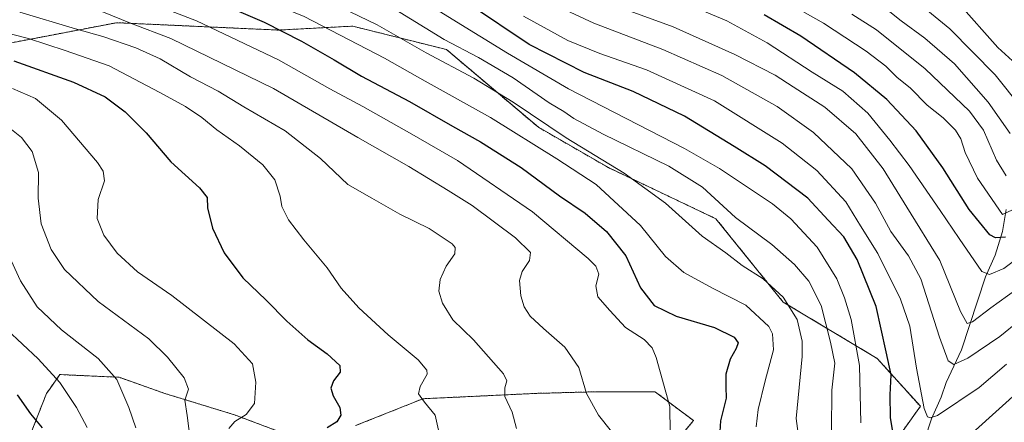
# Model space of a CAD drawing. Units: metres. Extents: x 593268 to 596692, y 4768397 to 4770757.
# Drawn here: x 595946 to 596237, y 4769940 to 4770059 of the extents above; entities that cross this region are included whole.
import ezdxf

# ---------------------------------------------------------------- set-up
doc = ezdxf.new("R2010")
doc.units = ezdxf.units.M
doc.header["$MEASUREMENT"] = 0
doc.linetypes.add('TRAZOS', pattern=[0.75, 0.5, -0.25])
for name, color, linetype, lineweight in [('Arbolado forestal', 92, 'TRAZOS', 0), ('Arbolado forestal CxS', 92, 'Continuous', 0), ('Corriente natural lineal', 142, 'Continuous', 13), ('Curva de nivel maestra', 36, 'Continuous', 30), ('Curva de nivel normal', 36, 'Continuous', 0), ('Pastizal CxS', 92, 'Continuous', 0)]:
    doc.layers.add(name, color=color, linetype=linetype, lineweight=lineweight)

# ---------------------------------------------------------------- blocks, each defined once
blk = doc.blocks.new('*U156')
at = {"layer": 'Arbolado forestal CxS', "color": 92, "linetype": 'Continuous', "lineweight": 0}
for points in [[(595948.36, 4769934, 752.02), (595953.92, 4769948.3, 747.16), (595954.97, 4769949.77, 746.45), (595957.9, 4769953.87, 744.14), (595975.38, 4769953.07, 739.5), (595988.9, 4769948.3, 736.45), (596009.56, 4769941.95, 730.52), (596028.64, 4769934.79, 724.86)], [(596045.33, 4769938.77, 723.88), (596065.2, 4769946.72, 719.9), (596098.59, 4769948.3, 712.31), (596102.67, 4769948.42, 711.64), (596116.72, 4769948.8, 709.13), (596133.82, 4769948.8, 705.75), (596134.35, 4769948.4, 705.66), (596145.22, 4769940.25, 702.71), (596120.05, 4769910.15, 703.17)], [(596202.52, 4769930.81, 676.2), (596212.28, 4769944.48, 670.22), (596199.53, 4769958.64, 676.56), (596171.71, 4769975.33, 690.39), (596151.84, 4769999.97, 686.42), (596120.05, 4770015.07, 690.85), (596099.38, 4770027, 690.91), (596072.18, 4770049.99, 687), (596068.69, 4770050.86, 687.62), (596044.45, 4770056.92, 692.36), (596033.63, 4770056.35, 696.09), (596022.49, 4770055.76, 700.24), (596007.09, 4770056.47, 703.76), (595974.66, 4770057.95, 711.05), (595934.82, 4770050.34, 724.5)]]:
    blk.add_polyline3d(points, dxfattribs=at)
blk = doc.blocks.new('*U169')
at = {"layer": 'Curva de nivel normal', "color": 36, "linetype": 'Continuous', "lineweight": 0}
blk.add_polyline3d([(596243.12, 4769989.86, 655), (596236.99, 4769985.23, 655), (596232.75, 4769983.47, 655), (596230.47, 4769984.36, 655), (596223.8, 4769994.16, 655), (596218.12, 4770002.4, 655), (596209.02, 4770015.69, 655), (596203.22, 4770023.17, 655), (596196.78, 4770031.16, 655), (596189.32, 4770037.7, 655), (596180.27, 4770043.31, 655), (596166.98, 4770052.02, 655), (596155.09, 4770058.47, 655), (596142.89, 4770063.64, 655)], dxfattribs=at)
blk = doc.blocks.new('*U174')
at = {"layer": 'Curva de nivel normal', "color": 36, "linetype": 'Continuous', "lineweight": 0}
blk.add_polyline3d([(595965.94, 4769938.21, 745), (595962.81, 4769944.13, 745), (595957.86, 4769951.54, 745), (595951.51, 4769958.57, 745), (595942.25, 4769967.23, 745)], dxfattribs=at)
blk = doc.blocks.new('*U175')
at = {"layer": 'Curva de nivel normal', "color": 36, "linetype": 'Continuous', "lineweight": 0}
blk.add_polyline3d([(596194.69, 4769939.57, 680), (596194.26, 4769956.55, 680), (596191.83, 4769970.19, 680), (596189.9, 4769976.56, 680), (596187.58, 4769982.16, 680), (596181.8, 4769991.51, 680), (596173.98, 4769999.9, 680), (596168.52, 4770004.37, 680), (596152.94, 4770014.78, 680), (596142.57, 4770020.72, 680), (596108.22, 4770038.43, 680), (596090.19, 4770048.89, 680), (596073.86, 4770058.94, 680), (596054.87, 4770070.78, 680), (596022.26, 4770086.08, 680), (595999.87, 4770094.33, 680), (595988.52, 4770098.42, 680), (595964.02, 4770105.4, 680), (595921.65, 4770115.12, 680)], dxfattribs=at)
blk = doc.blocks.new('*U178')
at = {"layer": 'Curva de nivel normal', "color": 36, "linetype": 'Continuous', "lineweight": 0}
blk.add_polyline3d([(595997.1, 4769929.45, 735), (595995.54, 4769941.77, 735), (595994.81, 4769946.28, 735), (595995.88, 4769949.57, 735), (595994.64, 4769952.9, 735), (595989.68, 4769959.02, 735), (595984.16, 4769964.4, 735), (595969.16, 4769975.48, 735), (595959.3, 4769984.98, 735), (595955.34, 4769990.87, 735), (595952.37, 4769998.42, 735), (595951.45, 4770006, 735), (595951.58, 4770013.64, 735), (595949.66, 4770019.87, 735), (595946.52, 4770024.01, 735), (595941.17, 4770028.28, 735)], dxfattribs=at)
blk = doc.blocks.new('*U180')
at = {"layer": 'Curva de nivel normal', "color": 36, "linetype": 'Continuous', "lineweight": 0}
blk.add_polyline3d([(596094.96, 4770059.91, 670), (596108.08, 4770052.68, 670), (596117.48, 4770048.86, 670), (596131.34, 4770044.05, 670), (596151.41, 4770034.79, 670), (596171.38, 4770022.3, 670), (596181.72, 4770014.23, 670), (596190.25, 4770004.99, 670), (596194.6, 4769997.91, 670), (596199.75, 4769989.72, 670), (596206.39, 4769976.19, 670), (596209.14, 4769968.2, 670), (596211.11, 4769955.75, 670), (596213.44, 4769943.79, 670), (596214.36, 4769941.35, 670), (596215.17, 4769941.03, 670), (596217.33, 4769941.77, 670), (596229.67, 4769950.09, 670), (596237.74, 4769956.95, 670)], dxfattribs=at)
blk = doc.blocks.new('*U187')
at = {"layer": 'Curva de nivel normal', "color": 36, "linetype": 'Continuous', "lineweight": 0}
blk.add_polyline3d([(596237.63, 4770012.65, 640), (596234.82, 4770017.32, 640), (596230.98, 4770026.16, 640), (596226.85, 4770031.74, 640), (596213.68, 4770044.28, 640), (596199.28, 4770055.81, 640), (596192.04, 4770060.44, 640)], dxfattribs=at)
blk = doc.blocks.new('*U188')
at = {"layer": 'Curva de nivel normal', "color": 36, "linetype": 'Continuous', "lineweight": 0}
blk.add_polyline3d([(596163.72, 4769938.43, 695), (596164.33, 4769943.54, 695), (596166.43, 4769952.04, 695), (596168.85, 4769961.23, 695), (596168.53, 4769965.92, 695), (596167.46, 4769968.05, 695), (596160.64, 4769974.41, 695), (596150.86, 4769979.39, 695), (596142.31, 4769984.03, 695), (596136.89, 4769988.82, 695), (596129.5, 4769998.01, 695), (596116.46, 4770010.04, 695), (596104.84, 4770017.67, 695), (596085.2, 4770029.95, 695), (596065.88, 4770040.64, 695), (596053.86, 4770047.48, 695), (596030.1, 4770059.8, 695), (595998.64, 4770072.69, 695), (595969.22, 4770081.59, 695), (595952.39, 4770086.43, 695), (595932.03, 4770090.41, 695)], dxfattribs=at)
blk = doc.blocks.new('*U195')
at = {"layer": 'Curva de nivel normal', "color": 36, "linetype": 'Continuous', "lineweight": 0}
blk.add_polyline3d([(595936.63, 4770056.35, 720), (595948.59, 4770053.27, 720), (595959.42, 4770049.71, 720), (595972.44, 4770045.18, 720), (595987.26, 4770037.35, 720), (595995, 4770033.2, 720), (595999.83, 4770029.88, 720), (596004.26, 4770026.21, 720), (596010.99, 4770021.56, 720), (596017.89, 4770015.89, 720), (596021.48, 4770011.5, 720), (596022.99, 4770006.61, 720), (596023.49, 4770003.54, 720), (596025.49, 4769999.62, 720), (596029.97, 4769993.7, 720), (596036.94, 4769985.41, 720), (596041.08, 4769979.46, 720), (596046.24, 4769973.61, 720), (596054.99, 4769965.62, 720), (596063.83, 4769958.22, 720), (596066.33, 4769955.2, 720), (596066.44, 4769953.96, 720), (596064.36, 4769950.35, 720), (596063.94, 4769948.22, 720), (596065.69, 4769945.73, 720), (596068.84, 4769941.88, 720), (596069.84, 4769937.44, 720)], dxfattribs=at)
blk = doc.blocks.new('*U196')
at = {"layer": 'Curva de nivel normal', "color": 36, "linetype": 'Continuous', "lineweight": 0}
blk.add_polyline3d([(596243.95, 4770004.71, 645), (596236.55, 4770001.26, 645), (596229.2, 4770011.92, 645), (596225.5, 4770019.59, 645), (596224.29, 4770023.56, 645), (596222.68, 4770026.2, 645), (596219.05, 4770029.76, 645), (596214.34, 4770033.59, 645), (596209.39, 4770038.58, 645), (596205.37, 4770041.83, 645), (596202.04, 4770045.05, 645), (596196.3, 4770049.54, 645), (596183.65, 4770057.79, 645), (596169.11, 4770066.13, 645)], dxfattribs=at)
blk = doc.blocks.new('*U197')
at = {"layer": 'Curva de nivel normal', "color": 36, "linetype": 'Continuous', "lineweight": 0}
blk.add_polyline3d([(596099.03, 4770065.66, 665), (596115.78, 4770057.82, 665), (596136.11, 4770049.99, 665), (596153.59, 4770042.3, 665), (596169.95, 4770033.16, 665), (596180.69, 4770025.48, 665), (596192.01, 4770014.71, 665), (596199.04, 4770004.55, 665), (596203.6, 4769996.17, 665), (596208.74, 4769988.96, 665), (596212.47, 4769982.17, 665), (596217.93, 4769964.9, 665), (596220.54, 4769957.92, 665), (596222.18, 4769956.88, 665), (596226.29, 4769958.68, 665), (596235.74, 4769965.14, 665), (596247.37, 4769974.64, 665)], dxfattribs=at)
blk = doc.blocks.new('*U198')
at = {"layer": 'Curva de nivel normal', "color": 36, "linetype": 'Continuous', "lineweight": 0}
blk.add_polyline3d([(595980.33, 4769938.16, 740), (595978.3, 4769944.17, 740), (595974.73, 4769952.44, 740), (595969.23, 4769958.6, 740), (595958.4, 4769967.11, 740), (595951.18, 4769973.89, 740), (595946.23, 4769981.6, 740), (595941.32, 4769992.36, 740)], dxfattribs=at)
blk = doc.blocks.new('*U199')
at = {"layer": 'Curva de nivel normal', "color": 36, "linetype": 'Continuous', "lineweight": 0}
blk.add_polyline3d([(596126.52, 4770061.31, 660), (596139.16, 4770056.72, 660), (596157.46, 4770048.51, 660), (596169.36, 4770042.38, 660), (596174.69, 4770038.97, 660), (596184.01, 4770032.98, 660), (596193.18, 4770025.03, 660), (596201.32, 4770014.74, 660), (596208.26, 4770003.38, 660), (596217.99, 4769987.62, 660), (596224.15, 4769972.57, 660), (596226.1, 4769968.99, 660), (596227.67, 4769969.45, 660), (596233.16, 4769973.58, 660), (596243, 4769980.69, 660)], dxfattribs=at)
blk = doc.blocks.new('*U213')
at = {"layer": 'Curva de nivel normal', "color": 36, "linetype": 'Continuous', "lineweight": 0}
blk.add_polyline3d([(596177.51, 4769926.05, 690), (596175.56, 4769940.93, 690), (596177.34, 4769959.22, 690), (596177.32, 4769963.77, 690), (596175.83, 4769970.2, 690), (596171.76, 4769976.8, 690), (596165.78, 4769982.18, 690), (596159.63, 4769986.12, 690), (596154.78, 4769989.86, 690), (596147.81, 4769994.85, 690), (596136.9, 4770004.61, 690), (596124.73, 4770013.41, 690), (596107.61, 4770023.86, 690), (596091.92, 4770034.47, 690), (596080.28, 4770041.49, 690), (596066.14, 4770049.04, 690), (596051.65, 4770057.27, 690), (596035.94, 4770064.96, 690), (596011.29, 4770075.59, 690), (595996.72, 4770080.82, 690), (595986.19, 4770083.77, 690), (595960, 4770091.74, 690), (595936.93, 4770097.14, 690)], dxfattribs=at)
blk = doc.blocks.new('*U220')
at = {"layer": 'Curva de nivel normal', "color": 36, "linetype": 'Continuous', "lineweight": 0}
blk.add_polyline3d([(596092.86, 4769937.9, 715), (596091.63, 4769942.72, 715), (596089.46, 4769947.37, 715), (596089.47, 4769949.96, 715), (596090, 4769952.02, 715), (596089.04, 4769954.1, 715), (596080.14, 4769964.1, 715), (596074.08, 4769970.1, 715), (596071.02, 4769974.98, 715), (596069.96, 4769978.52, 715), (596070.31, 4769982, 715), (596072.1, 4769985.9, 715), (596074.64, 4769989.57, 715), (596074.8, 4769991.42, 715), (596073.88, 4769992.51, 715), (596067.05, 4769997.09, 715), (596058.37, 4770001.33, 715), (596050.15, 4770006.04, 715), (596042.98, 4770010.1, 715), (596034.92, 4770017.81, 715), (596024.54, 4770025.92, 715), (596012.32, 4770033.03, 715), (596004.66, 4770037.7, 715), (595996.54, 4770041.98, 715), (595987.58, 4770047.23, 715), (595980.32, 4770050.54, 715), (595970.57, 4770053.91, 715), (595962.52, 4770056.12, 715), (595946.04, 4770061.08, 715)], dxfattribs=at)
blk = doc.blocks.new('*U230')
at = {"layer": 'Curva de nivel normal', "color": 36, "linetype": 'Continuous', "lineweight": 0}
blk.add_polyline3d([(596186, 4769937.2, 685), (596186.14, 4769949.23, 685), (596186.99, 4769957.23, 685), (596185.7, 4769963.5, 685), (596183, 4769974.31, 685), (596179.35, 4769981.53, 685), (596175.03, 4769986.38, 685), (596168.34, 4769992.36, 685), (596157.61, 4770000.35, 685), (596147.89, 4770009.28, 685), (596137.93, 4770015.49, 685), (596118.54, 4770024.95, 685), (596109.82, 4770029.64, 685), (596106.92, 4770031.63, 685), (596102.51, 4770034.22, 685), (596091.94, 4770041.65, 685), (596081.68, 4770047.65, 685), (596071.52, 4770052.94, 685), (596055.94, 4770062.58, 685), (596040.88, 4770069.92, 685), (596017.48, 4770080.2, 685), (595982.92, 4770092.63, 685), (595954.2, 4770100.58, 685), (595915.57, 4770108.9, 685)], dxfattribs=at)
blk = doc.blocks.new('*U234')
at = {"layer": 'Curva de nivel normal', "color": 36, "linetype": 'Continuous', "lineweight": 0}
blk.add_polyline3d([(596238.86, 4770025.16, 635), (596232.33, 4770034.42, 635), (596222.4, 4770045.78, 635), (596213.63, 4770053.34, 635), (596206.56, 4770058.5, 635), (596197.94, 4770065.5, 635)], dxfattribs=at)
blk = doc.blocks.new('*U236')
at = {"layer": 'Curva de nivel normal', "color": 36, "linetype": 'Continuous', "lineweight": 0}
blk.add_polyline3d([(596007.8, 4769937.92, 730), (596009.59, 4769939.98, 730), (596012.96, 4769942.07, 730), (596015.41, 4769945.33, 730), (596015.8, 4769951.62, 730), (596014.82, 4769957.06, 730), (596009.38, 4769962.96, 730), (595990.99, 4769977.26, 730), (595980.85, 4769984.23, 730), (595974.82, 4769989.79, 730), (595970.84, 4769995.13, 730), (595968.89, 4770000.07, 730), (595969.24, 4770005.67, 730), (595971.07, 4770011.2, 730), (595970.7, 4770014.04, 730), (595969, 4770016.55, 730), (595958.41, 4770029.16, 730), (595950.67, 4770035.5, 730), (595943.93, 4770038.45, 730)], dxfattribs=at)
blk = doc.blocks.new('*U246')
at = {"layer": 'Curva de nivel normal', "color": 36, "linetype": 'Continuous', "lineweight": 0}
blk.add_polyline3d([(596138.3, 4769936.61, 705), (596138.25, 4769944.39, 705), (596134.13, 4769958.97, 705), (596132.95, 4769961.76, 705), (596130.62, 4769964.28, 705), (596125.14, 4769967.84, 705), (596120.45, 4769972.83, 705), (596116.95, 4769976.85, 705), (596116.36, 4769980.09, 705), (596117.24, 4769983.57, 705), (596116.34, 4769985.9, 705), (596114.11, 4769988.2, 705), (596097.59, 4770002, 705), (596075.47, 4770017.18, 705), (596061.9, 4770024.94, 705), (596047.48, 4770033.19, 705), (596037.68, 4770038.42, 705), (596022.49, 4770046.96, 705), (595998.32, 4770058.48, 705), (595984.22, 4770063.88, 705), (595976.19, 4770066.04, 705), (595963.78, 4770070.06, 705), (595946.74, 4770074.78, 705), (595935.28, 4770076.99, 705)], dxfattribs=at)
blk = doc.blocks.new('*U248')
at = {"layer": 'Curva de nivel normal', "color": 36, "linetype": 'Continuous', "lineweight": 0}
blk.add_polyline3d([(596120.94, 4769937.04, 710), (596117.13, 4769941.85, 710), (596113.55, 4769948.29, 710), (596111.34, 4769955.96, 710), (596107.18, 4769962, 710), (596100.87, 4769967.47, 710), (596096.95, 4769971.19, 710), (596095.12, 4769973.94, 710), (596094.12, 4769977.19, 710), (596093.79, 4769981.68, 710), (596094.59, 4769984.31, 710), (596096.77, 4769987.57, 710), (596097, 4769990.01, 710), (596092.56, 4769994.35, 710), (596079.76, 4770003.91, 710), (596072.65, 4770008.36, 710), (596061.03, 4770015.4, 710), (596045.97, 4770024.02, 710), (596021.09, 4770038.46, 710), (595990.65, 4770053.28, 710), (595978.78, 4770057.83, 710), (595970.26, 4770061.22, 710), (595958.86, 4770064.9, 710), (595941.27, 4770069.18, 710)], dxfattribs=at)
blk = doc.blocks.new('*U255')
at = {"layer": 'Curva de nivel maestra', "color": 36, "linetype": 'Continuous', "lineweight": 30}
for points in [[(596434.22, 4769933.64, 675), (596432.92, 4769940.44, 675), (596428.78, 4769947.99, 675), (596426.95, 4769953.27, 675), (596426.88, 4769955.9, 675), (596429.21, 4769961.13, 675), (596429.99, 4769964.94, 675), (596428.5, 4769967.82, 675), (596423.1, 4769970.52, 675), (596408.94, 4769973.28, 675), (596396.86, 4769974.44, 675), (596379.26, 4769974.83, 675), (596366.8, 4769974.56, 675), (596352.93, 4769975.24, 675), (596336.78, 4769976.76, 675), (596320.24, 4769977.6, 675), (596309.13, 4769978.35, 675), (596299.25, 4769977.6, 675), (596289.18, 4769975.18, 675), (596277.36, 4769970.72, 675), (596259.57, 4769961.78, 675), (596241.64, 4769949.18, 675), (596221.58, 4769931.14, 675)], [(596204.92, 4769932.13, 675), (596203.48, 4769941.16, 675), (596203.35, 4769947.9, 675), (596203.62, 4769953.75, 675), (596202.2, 4769960.64, 675), (596199.17, 4769974.04, 675), (596193.6, 4769987.86, 675), (596189.61, 4769994.65, 675), (596185.02, 4769999.57, 675), (596179.01, 4770006.04, 675), (596166.42, 4770015.64, 675), (596157.26, 4770021.35, 675), (596142.58, 4770030.32, 675), (596127.37, 4770037.61, 675), (596112.86, 4770043.25, 675), (596096.64, 4770051.51, 675), (596078.99, 4770063.35, 675)]]:
    blk.add_polyline3d(points, dxfattribs=at)
blk = doc.blocks.new('*U261')
at = {"layer": 'Curva de nivel maestra', "color": 36, "linetype": 'Continuous', "lineweight": 30}
blk.add_polyline3d([(596237.48, 4769994.5, 650), (596234.47, 4769994.3, 650), (596232.85, 4769995.17, 650), (596226.71, 4770002.74, 650), (596218.94, 4770014.99, 650), (596211.02, 4770025.93, 650), (596202.37, 4770035.23, 650), (596192.84, 4770043.09, 650), (596176.98, 4770053.96, 650), (596166.15, 4770060.28, 650)], dxfattribs=at)
blk = doc.blocks.new('*U265')
at = {"layer": 'Curva de nivel maestra', "color": 36, "linetype": 'Continuous', "lineweight": 30}
blk.add_polyline3d([(595945.31, 4769947.9, 750), (595949.24, 4769942.23, 750), (595952.63, 4769938.08, 750)], dxfattribs=at)
blk = doc.blocks.new('*U267')
at = {"layer": 'Curva de nivel maestra', "color": 36, "linetype": 'Continuous', "lineweight": 30}
blk.add_polyline3d([(595944.27, 4770046.65, 725), (595961.94, 4770040.31, 725), (595971.27, 4770035.97, 725), (595977.23, 4770031.58, 725), (595983.36, 4770025.39, 725), (595990.74, 4770016.84, 725), (595999.17, 4770009.13, 725), (596001.44, 4770006.21, 725), (596001.51, 4770003.22, 725), (596002.98, 4769997.19, 725), (596006.46, 4769989.87, 725), (596011.94, 4769982.5, 725), (596018.84, 4769975.89, 725), (596024.97, 4769969.66, 725), (596031.24, 4769964.18, 725), (596036.94, 4769959.96, 725), (596040.65, 4769956.52, 725), (596040.77, 4769954.58, 725), (596038.82, 4769952.06, 725), (596037.98, 4769949.9, 725), (596038.68, 4769947.55, 725), (596040.64, 4769944.17, 725), (596040.99, 4769941.88, 725), (596039.78, 4769939.9, 725), (596036.93, 4769938.16, 725)], dxfattribs=at)
blk = doc.blocks.new('*U270')
at = {"layer": 'Curva de nivel maestra', "color": 36, "linetype": 'Continuous', "lineweight": 30}
blk.add_polyline3d([(596242.78, 4770043.74, 625), (596235.2, 4770050.57, 625), (596223.47, 4770063.84, 625)], dxfattribs=at)

msp = doc.modelspace()

# ---------------------------------------------------------------- linework, layer by layer
at = {"layer": 'Arbolado forestal', "color": 92, "linetype": 'TRAZOS', "lineweight": 0}
for points in [[(595934.82, 4770050.34, 724.5), (595974.66, 4770057.95, 711.05), (596007.09, 4770056.47, 703.76)], [(596007.09, 4770056.47, 703.76), (596022.49, 4770055.76, 700.24), (596033.63, 4770056.35, 696.09), (596044.45, 4770056.92, 692.36), (596068.69, 4770050.86, 687.62), (596072.18, 4770049.99, 687), (596099.38, 4770027, 690.91), (596120.05, 4770015.07, 690.85), (596151.84, 4769999.97, 686.42), (596171.71, 4769975.33, 690.39), (596199.53, 4769958.64, 676.56), (596212.28, 4769944.48, 670.22), (596202.52, 4769930.81, 676.2)], [(596028.64, 4769934.79, 724.86), (596009.56, 4769941.95, 730.52), (595988.9, 4769948.3, 736.45), (595975.38, 4769953.07, 739.5), (595957.9, 4769953.87, 744.14), (595954.97, 4769949.77, 746.45), (595953.92, 4769948.3, 747.16), (595948.36, 4769934, 752.01)], [(596120.05, 4769910.15, 703.17), (596145.22, 4769940.25, 702.71), (596134.35, 4769948.4, 705.66), (596133.82, 4769948.8, 705.75), (596116.72, 4769948.8, 709.13), (596102.67, 4769948.42, 711.64), (596098.59, 4769948.31, 712.31), (596065.2, 4769946.72, 719.9), (596045.33, 4769938.77, 723.88)]]:
    msp.add_polyline3d(points, dxfattribs=at)
at = {"layer": 'Corriente natural lineal', "color": 142, "linetype": 'Continuous', "lineweight": 13}
msp.add_polyline3d([(596237.63, 4770002.74, 643.93), (596236.61, 4769996.16, 648.85), (596234.44, 4769989.23, 652.49), (596231.58, 4769982.76, 653.88), (596224.43, 4769961.23, 663.34), (596219.91, 4769951.56, 666.98), (596218.41, 4769947.24, 668.49), (596215.57, 4769940.77, 669.97), (596209.68, 4769922.72, 675.27)], dxfattribs=at)
at = {"layer": 'Curva de nivel maestra', "color": 36, "linetype": 'Continuous', "lineweight": 30}
msp.add_polyline3d([(596004.53, 4770063.97, 700), (596018.29, 4770058.11, 700), (596029.31, 4770052.46, 700), (596039, 4770047, 700), (596047.08, 4770042.17, 700), (596061.28, 4770034.59, 700), (596073.92, 4770027.32, 700), (596082.24, 4770022.71, 700), (596094.24, 4770015.07, 700), (596105.6, 4770006.78, 700), (596113.14, 4770001.61, 700), (596119.53, 4769996.18, 700), (596125.17, 4769989.04, 700), (596129.53, 4769979.53, 700), (596133.58, 4769974.29, 700), (596140.09, 4769971.14, 700), (596151.46, 4769967.84, 700), (596157.26, 4769964.97, 700), (596158.4, 4769963.28, 700), (596157.86, 4769961.59, 700), (596156.07, 4769958.4, 700), (596154.77, 4769954.02, 700), (596154.8, 4769950.23, 700), (596154.9, 4769946.9, 700), (596153.15, 4769940.23, 700), (596152.79, 4769933.87, 700)], dxfattribs=at)
at = {"layer": 'Curva de nivel normal', "color": 36, "linetype": 'Continuous', "lineweight": 0}
msp.add_polyline3d([(596242.2, 4770032.72, 630), (596234.35, 4770042.5, 630), (596221.04, 4770056.08, 630), (596208.44, 4770066.51, 630)], dxfattribs=at)
at = {"layer": 'Pastizal CxS', "color": 92, "linetype": 'Continuous', "lineweight": 0}
for points in [[(595934.82, 4770050.34, 724.5), (595974.66, 4770057.95, 711.05), (596007.09, 4770056.47, 703.76), (596007.09, 4770056.47, 703.76), (596022.49, 4770055.76, 700.24), (596033.63, 4770056.35, 696.09), (596044.45, 4770056.92, 692.36), (596068.69, 4770050.86, 687.62), (596072.18, 4770049.99, 687), (596099.38, 4770027, 690.91), (596120.05, 4770015.07, 690.85), (596151.84, 4769999.97, 686.42), (596171.71, 4769975.33, 690.39), (596199.53, 4769958.64, 676.56), (596212.28, 4769944.48, 670.22), (596202.52, 4769930.81, 676.2)], [(595934.82, 4770050.34, 724.5), (595974.66, 4770057.95, 711.05), (596007.09, 4770056.47, 703.76)], [(596007.09, 4770056.47, 703.76), (596022.49, 4770055.76, 700.24), (596033.63, 4770056.35, 696.09), (596044.45, 4770056.92, 692.36), (596068.69, 4770050.86, 687.62), (596072.18, 4770049.99, 687), (596099.38, 4770027, 690.91), (596120.05, 4770015.07, 690.85), (596151.84, 4769999.97, 686.42), (596171.71, 4769975.33, 690.39), (596199.53, 4769958.64, 676.56), (596212.28, 4769944.48, 670.22), (596202.52, 4769930.81, 676.2)], [(596028.64, 4769934.79, 724.86), (596009.56, 4769941.95, 730.52), (595988.9, 4769948.3, 736.45), (595975.38, 4769953.07, 739.5), (595957.9, 4769953.87, 744.14), (595954.97, 4769949.77, 746.45), (595953.92, 4769948.3, 747.16), (595948.36, 4769934, 752.02)], [(596028.64, 4769934.79, 724.86), (596009.56, 4769941.95, 730.52), (595988.9, 4769948.3, 736.45), (595975.38, 4769953.07, 739.5), (595957.9, 4769953.87, 744.14), (595954.97, 4769949.77, 746.45), (595953.92, 4769948.3, 747.16), (595948.36, 4769934, 752.01)], [(596120.05, 4769910.15, 703.17), (596145.22, 4769940.25, 702.71), (596134.35, 4769948.4, 705.66), (596133.82, 4769948.8, 705.75), (596116.72, 4769948.8, 709.13), (596102.67, 4769948.42, 711.64), (596098.59, 4769948.3, 712.31), (596065.2, 4769946.72, 719.9), (596045.33, 4769938.77, 723.88)], [(596120.05, 4769910.15, 703.17), (596145.22, 4769940.25, 702.71), (596134.35, 4769948.4, 705.66), (596133.82, 4769948.8, 705.75), (596116.72, 4769948.8, 709.13), (596102.67, 4769948.42, 711.64), (596098.59, 4769948.31, 712.31), (596065.2, 4769946.72, 719.9), (596045.33, 4769938.77, 723.88)]]:
    msp.add_polyline3d(points, dxfattribs=at)

# ---------------------------------------------------------------- block references
at = {"layer": 'Arbolado forestal CxS', "color": 92, "linetype": 'Continuous', "lineweight": 0}
msp.add_blockref('*U156', (0, 0), dxfattribs=at)
at = {"layer": 'Curva de nivel maestra', "color": 36, "linetype": 'Continuous', "lineweight": 30}
for name in ['*U261', '*U270', '*U255', '*U267', '*U265']:
    msp.add_blockref(name, (0, 0), dxfattribs=at)
at = {"layer": 'Curva de nivel normal', "color": 36, "linetype": 'Continuous', "lineweight": 0}
for name in ['*U234', '*U187', '*U196', '*U169', '*U199', '*U197', '*U180', '*U175', '*U230', '*U213', '*U188', '*U246', '*U248', '*U220', '*U195', '*U236', '*U178', '*U198', '*U174']:
    msp.add_blockref(name, (0, 0), dxfattribs=at)

doc.saveas('drawing.dxf')
